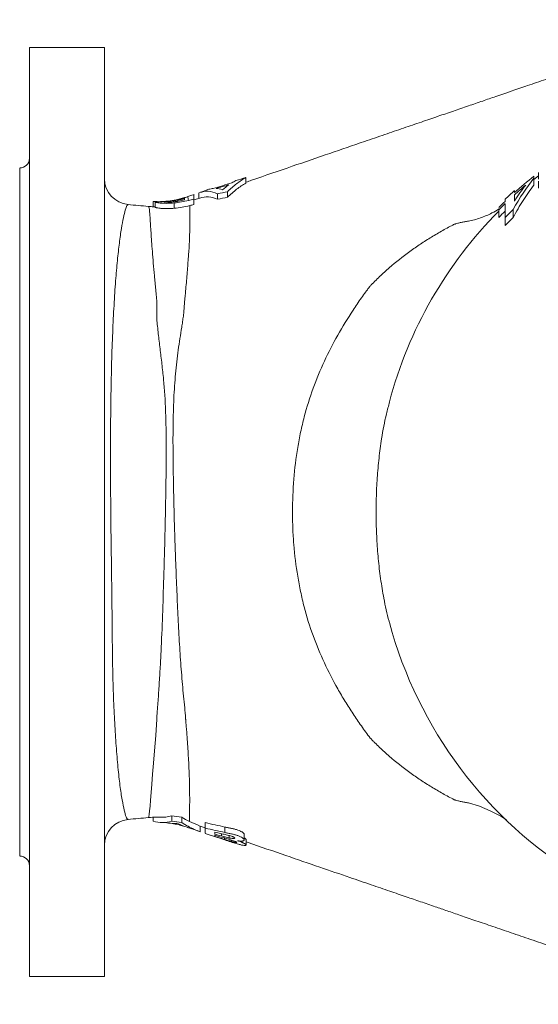
# Model space of a CAD drawing. Units: millimetres. Extents: x 104 to 5974, y 24 to 5954.
# Drawn here: x 1789 to 2588, y 30 to 1544 of the extents above; entities that cross this region are included whole.
import ezdxf

# ---------------------------------------------------------------- set-up
doc = ezdxf.new("R2010")
doc.units = ezdxf.units.MM
doc.header["$LTSCALE"] = 5

msp = doc.modelspace()

# ---------------------------------------------------------------- linework, layer by layer
at = {"color": 7, "linetype": 'Continuous', "lineweight": 15}
for p, q in [((1919.9, 1501.5), (1804.5, 1501.5)), ((1804.5, 72.2), (1804.5, 1501.5)), ((1919.9, 1501.5), (1919.9, 786.9)), ((1789.5, 257.8), (1789.5, 1315.9)), ((2587.6, 1303.7), (2580.8, 1298.4)), ((2587.6, 1298.6), (2587.6, 1309)), ((2137.7, 1292.9), (2137.7, 1301.3)), ((2580.8, 1289.6), (2580.8, 1300.2)), ((2587.6, 1284.9), (2587.6, 1295.8)), ((2065.4, 1269.4), (2065.4, 1277.9)), ((2071.1, 1279.9), (2066.2, 1278.2)), ((2080.7, 1283.2), (2071.2, 1279.9)), ((2094, 1267.9), (2094, 1276.4)), ((2109.3, 1271), (2109.3, 1279.5)), ((1956.2, 1259.5), (1956.1, 1259.4)), ((1995, 1256.1), (1995, 1264.2)), ((1997.9, 1255.6), (1997.9, 1263.7)), ((2021.2, 1263.4), (2021.2, 1264.9)), ((2027.4, 1254.1), (2027.4, 1262.3)), ((2032.7, 1264.8), (2032.7, 1266.6)), ((2048.2, 1271.8), (2048.2, 1271.7)), ((2066.6, 1269.8), (2057.6, 1266.8)), ((2057.7, 1259.8), (2057.7, 1268.2)), ((1987.8, 1256.8), (1987.8, 1256.8)), ((2526.8, 1239.9), (2526.8, 1251.7)), ((2549, 1239.9), (2549, 1252.1)), ((2536.4, 1227.3), (2536.4, 1239.8)), ((2359.2, 958.3), (2358.7, 956.2)), ((1919.9, 786.9), (1919.9, 72.2)), ((2023.5, 319.4), (2023.5, 311.2)), ((1956.1, 314.3), (1956.2, 314.4)), ((1987.7, 317), (1987.7, 316.9)), ((1995.1, 317.2), (1995.1, 311.1)), ((2035.3, 305.3), (2039.4, 304.3)), ((2038.9, 317.4), (2038.9, 309.2)), ((2045.7, 302.5), (2039.3, 303.9)), ((2050.7, 310.6), (2064.3, 304.9)), ((2064.2, 304.7), (2075.1, 300.9)), ((2067.4, 303.6), (2067.4, 295.1)), ((2075.1, 309), (2075.1, 300.5)), ((2047, 302.1), (2045.7, 302.5)), ((2047, 302), (2048.3, 301.5)), ((2048.3, 301.8), (2048.3, 301.8)), ((2075.1, 292.5), (2079.7, 290.9)), ((2079.7, 290.9), (2100.6, 283.9)), ((2100.1, 291.9), (2100.1, 288.5)), ((2105.4, 302.3), (2105.4, 293.9)), ((2111.7, 288.8), (2111.7, 285.6)), ((2134.9, 291), (2134.9, 282.5)), ((2104.4, 285.4), (2104.4, 283.3)), ((2115.3, 282.3), (2115.3, 280)), ((2137.8, 283.1), (2137.8, 274.7)), ((1804.5, 72.2), (1919.9, 72.2))]:
    msp.add_line(p, q, dxfattribs=at)
at = {"color": 8, "linetype": 'Continuous', "lineweight": 15}
msp.add_line((2048.5, 303.5), (2048.3, 301.8), dxfattribs=at)
at = {"color": 7, "linetype": 'Continuous', "lineweight": 15, "flags": 128}
for points in [[(2057.8, 1275.3), (2052.9, 1273.7), (2048.1, 1272)], [(2047.9, 301.8), (2057.8, 298.4), (2064.8, 296)]]:
    msp.add_lwpolyline(points, dxfattribs=at)
at = {"color": 8, "linetype": 'Continuous', "lineweight": 15, "flags": 128}
for points in [[(1987.7, 316.9), (1987.8, 316.9), (1988.3, 318.3), (1988.8, 321.7), (1989.4, 327), (1990.2, 334.3), (1991, 343.8), (1991.9, 355.2), (1993, 368.4), (1994.1, 383.5), (1995.5, 400.7), (1997, 419.7), (1998.9, 443.1), (2000.6, 468.4), (2000.6, 468.4), (2000.6, 468.4)], [(2538.7, 313.6), (2529.7, 319), (2513.6, 327.4), (2497, 334.6), (2480, 339.4), (2480, 339.4), (2480, 339.4)]]:
    msp.add_lwpolyline(points, dxfattribs=at)
at = {"color": 7, "linetype": 'Continuous', "lineweight": 15}
for centre, radius, start, end in [((1789.5, 1331), 15, 270, 0), ((2993.1, 786.9), 660.9, 128.5926, 131.991), ((1960, 1299.8), 40.1, 180.5792, 264.536), ((2993.1, 786.9), 658.4, 130.2002, 132.1906), ((2993.1, 786.9), 663.2, 131.8144, 133.5141), ((2993.1, 786.9), 660.9, 133.7016, 134.8695), ((2993.1, 786.9), 658.4, 133.9135, 135.0903), ((2993.1, 786.9), 657, 135.2138, 165.0503), ((2993.1, 786.9), 650.1, 134.6165, 135.8232), ((2993.1, 786.9), 643.2, 133.6637, 135.2301), ((2993.1, 786.9), 634.4, 134.4247, 136.0344), ((2993.1, 786.9), 657, 195.0072, 238.7856), ((1960, 274), 40.1, 95.205, 179.6063), ((1789.5, 242.7), 15, 0, 90)]:
    msp.add_arc(centre, radius, start, end, dxfattribs=at)
for points, knots in [([(2993.1, 1544.1), (2973.7, 1543.7), (2936, 1542.9), (2881.6, 1536.5), (2831.1, 1527.1), (2784.5, 1515.4), (2742.1, 1501.5), (2703.2, 1488), (2666.3, 1475.4), (2632, 1463.6), (2600.2, 1452.7), (2572.4, 1443.2), (2546.8, 1434.4), (2523.7, 1426.5), (2501.3, 1418.8), (2479.1, 1411.2), (2456.3, 1403.4), (2432.7, 1395.3), (2407.1, 1386.5), (2379.7, 1377.2), (2350.6, 1367.2), (2312.8, 1354.2), (2265.4, 1338), (2207.4, 1318.1), (2164.4, 1303.4), (2140.6, 1295.2), (2137.7, 1294.2)], [0, 0, 0, 0, 0.062908, 0.122035, 0.17747, 0.229272, 0.277479, 0.322041, 0.362915, 0.403615, 0.439851, 0.471624, 0.499016, 0.527549, 0.550536, 0.575895, 0.603377, 0.632882, 0.664629, 0.698617, 0.734846, 0.773316, 0.839531, 0.911484, 0.989174, 1, 1, 1, 1]), ([(2109.3, 1279.5), (2113.9, 1284.1), (2118.6, 1288.2), (2128.1, 1295.4), (2132.9, 1298.6), (2137.7, 1301.3)], [0, 0, 0, 0, 0.5, 0.5, 1, 1, 1, 1]), ([(2137.7, 1292.9), (2132.9, 1290.2), (2128.1, 1287), (2118.6, 1279.7), (2113.9, 1275.6), (2109.3, 1271)], [0, 0, 0, 0, 0.5, 0.5, 1, 1, 1, 1]), ([(2580.8, 1289.6), (2575, 1282.3), (2569.5, 1274.5), (2558.9, 1257.9), (2553.8, 1249.1), (2549, 1239.9)], [0, 0, 0, 0, 0.5, 0.5, 1, 1, 1, 1]), ([(2057.7, 1268.2), (2057.7, 1270.4), (2057.7, 1274.5), (2057.7, 1274.9), (2057.7, 1275)], [0, 0, 0, 0, 0.540845, 1, 1, 1, 1]), ([(2066.2, 1278.1), (2070.7, 1279.2), (2079.9, 1281.7), (2089.2, 1278.2), (2094, 1276.4)], [0, 0, 0, 0, 0.478865, 1, 1, 1, 1]), ([(2550.9, 1265.1), (2550.9, 1267), (2550.9, 1268.7), (2550.9, 1271.9), (2550.9, 1273.3), (2550.9, 1274.7)], [0, 0, 0, 0, 0.5, 0.5, 1, 1, 1, 1]), ([(1987.8, 1256.9), (1982.5, 1257.4), (1971.8, 1258.3), (1961.5, 1259.3), (1956.3, 1259.8)], [0, 0, 0, 0, 0.4919416, 1, 1, 1, 1]), ([(2008.1, 1264.2), (2007.1, 1264.2), (2006.2, 1264.2), (2004.4, 1264.2), (2003.5, 1264.2), (2002.2, 1264.2), (2001.8, 1264.2), (2001.1, 1264.2), (2000.7, 1264.2), (2000, 1264.3), (1999.6, 1264.3), (1999, 1264.3), (1998.7, 1264.3), (1997.8, 1264.3), (1997.3, 1264.3), (1996.5, 1264.3), (1996.1, 1264.3), (1995.7, 1264.3), (1995.5, 1264.3), (1995.3, 1264.3), (1995.3, 1264.3), (1995.1, 1264.2), (1995, 1264.2), (1995, 1264.2)], [0, 0, 0, 0, 0.125, 0.125, 0.25, 0.25, 0.3125, 0.3125, 0.375, 0.375, 0.4375, 0.4375, 0.5, 0.5, 0.625, 0.625, 0.75, 0.75, 0.8125, 0.8125, 0.875, 0.875, 1, 1, 1, 1]), ([(1997.9, 1263.7), (1997.9, 1263.7), (1997.9, 1263.7), (1998.1, 1263.8), (1998.3, 1263.9), (1998.8, 1263.9), (1999.1, 1263.9), (1999.8, 1264), (2000.2, 1264), (2001, 1264), (2001.5, 1264), (2002.6, 1264.1), (2003.2, 1264.1), (2004.5, 1264.1), (2005.1, 1264.1), (2006.6, 1264.2), (2007.3, 1264.2), (2008.1, 1264.2)], [0, 0, 0, 0, 0.125, 0.125, 0.25, 0.25, 0.375, 0.375, 0.5, 0.5, 0.625, 0.625, 0.75, 0.75, 0.875, 0.875, 1, 1, 1, 1]), ([(2027.4, 1262.3), (2025.7, 1262.1), (2024, 1262), (2021.6, 1261.8), (2020.7, 1261.8), (2019.1, 1261.7), (2018.2, 1261.7), (2015.7, 1261.6), (2014.1, 1261.6), (2011.6, 1261.7), (2010.8, 1261.7), (2009.3, 1261.8), (2008.5, 1261.8), (2006.3, 1262), (2005, 1262.2), (2003.1, 1262.4), (2002.6, 1262.5), (2001.5, 1262.7), (2001, 1262.7), (2000.2, 1262.9), (1999.8, 1263), (1999.1, 1263.2), (1998.8, 1263.2), (1998.3, 1263.4), (1998.2, 1263.4), (1997.9, 1263.6), (1997.9, 1263.6), (1997.9, 1263.7)], [0, 0, 0, 0, 0.125, 0.125, 0.1875, 0.1875, 0.25, 0.25, 0.375, 0.375, 0.4375, 0.4375, 0.5, 0.5, 0.625, 0.625, 0.6875, 0.6875, 0.75, 0.75, 0.8125, 0.8125, 0.875, 0.875, 0.9375, 0.9375, 1, 1, 1, 1]), ([(2011.3, 1264.7), (2007.8, 1264.4), (2003.7, 1264), (1999.8, 1264.3), (1999.3, 1264.3)], [0, 0, 0, 0, 0.867086, 1, 1, 1, 1]), ([(2011.3, 1264.6), (2011.5, 1264.6), (2012.2, 1264.6), (2014.5, 1264.8), (2020.7, 1265.3), (2026.1, 1266.2), (2030.3, 1266.9)], [0, 0, 0, 0, 0.058429, 0.199371, 0.387201, 1, 1, 1, 1]), ([(2021.2, 1264.9), (2020.6, 1264.8), (2020, 1264.8), (2018.9, 1264.6), (2018.4, 1264.6), (2016.8, 1264.4), (2015.8, 1264.3), (2014.5, 1264.2), (2014.1, 1264.1), (2013.5, 1264), (2013.2, 1264), (2012.7, 1263.9), (2012.6, 1263.8), (2012.4, 1263.7), (2012.4, 1263.7), (2012.4, 1263.7)], [0, 0, 0, 0, 0.125, 0.125, 0.25, 0.25, 0.5, 0.5, 0.625, 0.625, 0.75, 0.75, 0.875, 0.875, 1, 1, 1, 1]), ([(2012.4, 1263.7), (2012.4, 1263.6), (2012.4, 1263.6), (2012.5, 1263.5), (2012.7, 1263.5), (2013, 1263.4), (2013.3, 1263.4), (2013.8, 1263.3), (2014.2, 1263.3), (2015.3, 1263.2), (2016.2, 1263.2), (2017.7, 1263.2), (2018.3, 1263.3), (2019.3, 1263.3), (2019.9, 1263.3), (2020.4, 1263.4)], [0, 0, 0, 0, 0.125, 0.125, 0.25, 0.25, 0.375, 0.375, 0.5, 0.5, 0.75, 0.75, 0.875, 0.875, 1, 1, 1, 1]), ([(2020.4, 1263.4), (2021.5, 1263.4), (2022.7, 1263.5), (2024.9, 1263.8), (2026.1, 1263.9), (2029.5, 1264.3), (2031.8, 1264.6), (2034, 1265)], [0, 0, 0, 0, 0.25, 0.25, 0.5, 0.5, 1, 1, 1, 1]), ([(2032.7, 1266.6), (2030.8, 1266.2), (2028.9, 1265.9), (2026, 1265.5), (2025, 1265.4), (2023.1, 1265.1), (2022.1, 1265), (2021.2, 1264.9)], [0, 0, 0, 0, 0.5, 0.5, 0.75, 0.75, 1, 1, 1, 1]), ([(2051.1, 1258.2), (2051.2, 1255.9), (2051.3, 1253.1), (2051.4, 1247.9), (2051.4, 1246), (2051.4, 1242), (2051.4, 1239.8), (2051.4, 1232.9), (2051.4, 1227.7), (2051.1, 1216.4), (2050.8, 1210.2), (2050.3, 1196.9), (2049.9, 1189.8), (2048.8, 1174.8), (2048.2, 1166.9), (2046.9, 1150.5), (2046.1, 1142), (2045, 1128.8), (2044.6, 1124.3), (2043.9, 1117.4), (2043.7, 1115.1), (2043.4, 1111.6), (2043.2, 1109.9), (2043.1, 1108.1), (2043, 1106.9), (2042.9, 1106.3), (2042.9, 1105.8)], [0, 0, 0, 0, 0.125, 0.125, 0.1875, 0.1875, 0.25, 0.25, 0.375, 0.375, 0.5, 0.5, 0.625, 0.625, 0.75, 0.75, 0.875, 0.875, 0.9375, 0.9375, 0.96875, 0.96875, 0.984375, 0.992188, 0.992188, 1, 1, 1, 1]), ([(2048.1, 1272), (2046.9, 1271.6), (2045.3, 1270.9), (2043.7, 1270.5), (2043.2, 1270.4)], [0, 0, 0, 0, 0.716564, 1, 1, 1, 1]), ([(2094, 1267.9), (2089.3, 1269.7), (2080.2, 1273.3), (2071.1, 1270.8), (2066.6, 1269.6)], [0, 0, 0, 0, 0.516104, 1, 1, 1, 1]), ([(2536.4, 1261.1), (2536.4, 1258.5), (2536.4, 1255.4), (2536.4, 1248.3), (2536.4, 1244.3), (2536.4, 1239.8)], [0, 0, 0, 0, 0.5, 0.5, 1, 1, 1, 1]), ([(1997.9, 1256.4), (1997, 1256.3), (1993.7, 1256.3), (1990.3, 1256.7), (1987.9, 1257)], [0, 0, 0, 0, 0.249428, 1, 1, 1, 1]), ([(1997.9, 1255.6), (1997.9, 1255.6), (1997.9, 1255.5), (1998.2, 1255.4), (1998.3, 1255.3), (1998.8, 1255.2), (1999.1, 1255.1), (1999.8, 1254.9), (2000.2, 1254.8), (2001.5, 1254.6), (2002.6, 1254.4), (2004.4, 1254.2), (2005.1, 1254.1), (2006.4, 1253.9), (2007.1, 1253.9), (2008.6, 1253.7), (2009.4, 1253.7), (2010.9, 1253.6), (2011.7, 1253.6), (2014.1, 1253.5), (2015.8, 1253.5), (2018.3, 1253.6), (2019.1, 1253.6), (2020.8, 1253.7), (2021.6, 1253.7), (2024.1, 1253.9), (2025.7, 1254), (2027.4, 1254.1)], [0, 0, 0, 0, 0.0625, 0.0625, 0.125, 0.125, 0.1875, 0.1875, 0.25, 0.25, 0.375, 0.375, 0.4375, 0.4375, 0.5, 0.5, 0.5625, 0.5625, 0.625, 0.625, 0.75, 0.75, 0.8125, 0.8125, 0.875, 0.875, 1, 1, 1, 1]), ([(2328.8, 1134.5), (2330, 1135.7), (2331.2, 1137), (2333.6, 1139.4), (2337.2, 1143), (2340.9, 1146.6), (2348.2, 1153.5), (2353.2, 1158.1), (2368.4, 1171.3), (2378.9, 1179.6), (2395.2, 1191.5), (2400.7, 1195.3), (2411.8, 1202.7), (2417.5, 1206.3), (2428.9, 1213.3), (2434.7, 1216.7), (2443.4, 1221.6), (2446.4, 1223.2), (2450.8, 1225.6), (2452.3, 1226.3), (2455.3, 1227.9), (2456.8, 1228.7), (2458.3, 1229.4)], [0, 0, 0, 0, 0.03125, 0.03125, 0.0625, 0.125, 0.125, 0.25, 0.25, 0.5, 0.5, 0.625, 0.625, 0.75, 0.75, 0.875, 0.875, 0.9375, 0.9375, 0.96875, 0.96875, 1, 1, 1, 1]), ([(2458.3, 1229.4), (2458.3, 1229.5), (2458.4, 1229.5), (2458.5, 1229.5), (2458.6, 1229.6), (2459, 1229.7), (2459.8, 1229.9), (2461.3, 1230.4), (2462.6, 1230.8), (2465.2, 1231.5), (2467, 1231.9), (2470.6, 1232.7), (2472.4, 1233), (2475.2, 1233.5), (2476.1, 1233.7), (2478, 1234), (2479, 1234.2), (2480, 1234.3)], [0, 0, 0, 0, 0.007813, 0.007813, 0.015625, 0.03125, 0.0625, 0.125, 0.25, 0.25, 0.5, 0.5, 0.75, 0.75, 0.875, 0.875, 1, 1, 1, 1]), ([(2328.8, 439.2), (2326.5, 442.2), (2324.3, 445.3), (2319.7, 451.5), (2317.5, 454.6), (2310.9, 463.9), (2306.6, 470.1), (2298.3, 482.7), (2294.3, 489.1), (2286.4, 502), (2282.5, 508.4), (2271.5, 528.1), (2264.6, 541.3), (2252, 568.5), (2246.2, 582.4), (2235.8, 611), (2231.2, 625.8), (2226.2, 644.9), (2225.3, 648.8), (2223.4, 656.6), (2222.6, 660.5), (2220.1, 672.3), (2218.6, 680.2), (2214.6, 704.1), (2212.6, 720.3), (2210.6, 745.1), (2210.1, 753.4), (2209.6, 766), (2209.5, 770.2), (2209.4, 778.7), (2209.3, 783), (2209.3, 804.1), (2210, 820.7), (2212.6, 853.6), (2214.6, 869.9), (2218, 889.9), (2218.7, 894), (2220.2, 901.9), (2221, 905.9), (2223.5, 917.7), (2225.4, 925.4), (2231.3, 948.2), (2235.9, 962.9), (2246.2, 991.4), (2252, 1005.3), (2264.6, 1032.4), (2271.5, 1045.7), (2286.3, 1071.9), (2294.2, 1084.7), (2306.7, 1103.6), (2310.9, 1109.9), (2317.5, 1119.2), (2319.8, 1122.3), (2323.1, 1126.9), (2324.8, 1129.2), (2326.8, 1131.8), (2327.8, 1133.2), (2328.3, 1133.8), (2328.6, 1134.2), (2328.7, 1134.3), (2328.8, 1134.4), (2328.8, 1134.5), (2328.8, 1134.5)], [0, 0, 0, 0, 0.015625, 0.015625, 0.03125, 0.03125, 0.0625, 0.0625, 0.09375, 0.09375, 0.125, 0.125, 0.1875, 0.1875, 0.25, 0.25, 0.3125, 0.3125, 0.328125, 0.328125, 0.34375, 0.34375, 0.375, 0.375, 0.4375, 0.4375, 0.46875, 0.46875, 0.484375, 0.484375, 0.5, 0.5, 0.5625, 0.5625, 0.625, 0.625, 0.640625, 0.640625, 0.65625, 0.65625, 0.6875, 0.6875, 0.75, 0.75, 0.8125, 0.8125, 0.875, 0.875, 0.9375, 0.9375, 0.96875, 0.96875, 0.984375, 0.984375, 0.992187, 0.996094, 0.998047, 0.999023, 0.999512, 0.999756, 0.999756, 1, 1, 1, 1]), ([(2042.9, 1105.8), (2042.8, 1105), (2042.8, 1104.3), (2042.7, 1102.8), (2042.5, 1100.7), (2042.4, 1098.5), (2042, 1094.1), (2041.7, 1091.2), (2041, 1085.4), (2040.6, 1082.6), (2039.7, 1076.8), (2039.3, 1073.9), (2036.9, 1059.5), (2035.1, 1047.8), (2031.9, 1024.1), (2030.5, 1011.9), (2028.2, 987.1), (2027.3, 974.3), (2026.1, 948), (2025.7, 934.5), (2025.5, 917), (2025.5, 913.5), (2025.4, 906.4), (2025.4, 902.9), (2025.4, 892.1), (2025.4, 884.9), (2025.6, 863.3), (2025.8, 848.8), (2026.3, 819.7), (2026.7, 805.1), (2027.2, 783), (2027.4, 775.6), (2027.8, 760.9), (2028.1, 753.5), (2028.5, 738.8), (2028.8, 731.4), (2029.3, 716.8), (2029.6, 709.6), (2030.1, 695.1), (2030.4, 687.9), (2031, 673.7), (2031.3, 666.6), (2032.2, 645.6), (2032.8, 631.9), (2034.2, 604.9), (2034.9, 591.6), (2036.5, 565.5), (2037.4, 552.8), (2039.4, 527.8), (2040.5, 515.6), (2042.2, 497.6), (2042.8, 491.6), (2043.7, 482.7), (2044, 479.7), (2044.4, 475.3), (2044.5, 473.8), (2044.7, 471.5), (2044.7, 470.4), (2044.8, 469.3), (2044.8, 468.6), (2044.9, 468.2), (2044.9, 467.8)], [0, 0, 0, 0, 0.003906, 0.003906, 0.007812, 0.015625, 0.015625, 0.03125, 0.03125, 0.046875, 0.046875, 0.0625, 0.0625, 0.125, 0.125, 0.1875, 0.1875, 0.25, 0.25, 0.3125, 0.3125, 0.328125, 0.328125, 0.34375, 0.34375, 0.375, 0.375, 0.4375, 0.4375, 0.5, 0.5, 0.53125, 0.53125, 0.5625, 0.5625, 0.59375, 0.59375, 0.625, 0.625, 0.65625, 0.65625, 0.6875, 0.6875, 0.75, 0.75, 0.8125, 0.8125, 0.875, 0.875, 0.9375, 0.9375, 0.96875, 0.96875, 0.984375, 0.984375, 0.992187, 0.992187, 0.996094, 0.998047, 0.998047, 1, 1, 1, 1]), ([(2000.4, 1083.7), (2000.4, 1084.1), (2000.3, 1084.6), (2000.3, 1085.4), (2000.3, 1085.8), (2000.3, 1087), (2000.3, 1087.8), (2000.4, 1090.1), (2000.5, 1091.6), (2000.6, 1093.2)], [0, 0, 0, 0, 0.125, 0.125, 0.25, 0.25, 0.5, 0.5, 1, 1, 1, 1]), ([(2011.2, 686), (2011.5, 694.6), (2011.7, 703.2), (2012.1, 716.2), (2012.2, 720.6), (2012.4, 729.3), (2012.6, 733.6), (2012.9, 746.7), (2013.1, 755.4), (2013.5, 772.8), (2013.7, 781.4), (2014.2, 807.2), (2014.4, 824.3), (2014.9, 858.3), (2015, 875.2), (2014.9, 900.4), (2014.8, 908.8), (2014.6, 921.4), (2014.5, 925.5), (2014.3, 933.8), (2014.1, 938), (2013.4, 958.6), (2012.3, 974.8), (2010.1, 998.7), (2009.2, 1006.7), (2007.9, 1018.5), (2007.4, 1022.4), (2006.4, 1030.3), (2006, 1034.2), (2004.5, 1045.8), (2003.6, 1053.5), (2001.9, 1068.7), (2001.1, 1076.3), (2000.4, 1083.7)], [0, 0, 0, 0, 0.0625, 0.0625, 0.09375, 0.09375, 0.125, 0.125, 0.1875, 0.1875, 0.25, 0.25, 0.375, 0.375, 0.5, 0.5, 0.5625, 0.5625, 0.59375, 0.59375, 0.625, 0.625, 0.75, 0.75, 0.8125, 0.8125, 0.84375, 0.84375, 0.875, 0.875, 0.9375, 0.9375, 1, 1, 1, 1]), ([(2000.6, 468.4), (2000.6, 468.9), (2000.6, 469.4), (2000.6, 470.4), (2000.6, 470.9), (2000.7, 472.4), (2000.7, 473.4), (2000.8, 475.5), (2000.9, 476.5), (2001, 478.6), (2001.1, 479.6), (2001.5, 484.8), (2001.8, 489), (2002.8, 501.7), (2003.4, 510.2), (2004.5, 527.5), (2005, 536.2), (2006.1, 554), (2006.5, 562.9), (2007.9, 590.3), (2008.6, 608.9), (2010, 646.8), (2010.6, 666.2), (2011.2, 686)], [0, 0, 0, 0, 0.007812, 0.007812, 0.015625, 0.015625, 0.03125, 0.03125, 0.046875, 0.046875, 0.0625, 0.0625, 0.125, 0.125, 0.25, 0.25, 0.375, 0.375, 0.5, 0.5, 0.75, 0.75, 1, 1, 1, 1]), ([(2044.9, 467.8), (2044.9, 467.2), (2045, 466.5), (2045.1, 465.2), (2045.3, 463.2), (2045.6, 458.6), (2045.9, 454.7), (2046.6, 447), (2046.9, 441.9), (2047.7, 432), (2048, 427.1), (2048.6, 417.6), (2048.9, 413), (2049.7, 399.4), (2050.1, 390.9), (2050.7, 374.8), (2050.9, 367.3), (2051, 358.6), (2051, 356.9), (2051, 353.5), (2051, 351.9), (2051.1, 347.2), (2051.1, 344.2), (2051.1, 338.7), (2051, 336), (2051, 331.2), (2051, 328.9), (2050.9, 324.7), (2050.9, 322.8), (2050.8, 319.3), (2050.8, 317.8), (2050.8, 313.7), (2050.7, 311.8), (2050.7, 310.6)], [0, 0, 0, 0, 0.007813, 0.007813, 0.015625, 0.03125, 0.0625, 0.0625, 0.125, 0.125, 0.1875, 0.1875, 0.25, 0.25, 0.375, 0.375, 0.5, 0.5, 0.53125, 0.53125, 0.5625, 0.5625, 0.625, 0.625, 0.6875, 0.6875, 0.75, 0.75, 0.8125, 0.8125, 0.875, 0.875, 1, 1, 1, 1]), ([(2458.3, 344.3), (2455.3, 345.8), (2452.3, 347.4), (2446.4, 350.5), (2443.4, 352.1), (2434.7, 357), (2428.9, 360.4), (2417.5, 367.4), (2411.8, 371), (2400.7, 378.4), (2395.2, 382.2), (2378.9, 394.1), (2368.4, 402.4), (2353.2, 415.6), (2348.2, 420.2), (2340.9, 427.2), (2338.4, 429.5), (2334.8, 433.1), (2333, 434.9), (2330.9, 437), (2329.9, 438.1), (2329.4, 438.7), (2329.1, 438.9), (2329, 439), (2328.9, 439.1), (2328.9, 439.2), (2328.8, 439.2)], [0, 0, 0, 0, 0.0625, 0.0625, 0.125, 0.125, 0.25, 0.25, 0.375, 0.375, 0.5, 0.5, 0.75, 0.75, 0.875, 0.875, 0.9375, 0.9375, 0.96875, 0.984375, 0.992187, 0.996094, 0.998047, 0.999023, 0.999023, 1, 1, 1, 1]), ([(2480, 339.4), (2479, 339.6), (2478, 339.7), (2476.1, 340), (2475.2, 340.2), (2472.4, 340.7), (2470.6, 341.1), (2467, 341.8), (2465.2, 342.2), (2462.6, 342.9), (2461.7, 343.2), (2460.4, 343.6), (2459.8, 343.8), (2459, 344), (2458.6, 344.1), (2458.5, 344.2), (2458.4, 344.2), (2458.3, 344.3), (2458.3, 344.3)], [0, 0, 0, 0, 0.125, 0.125, 0.25, 0.25, 0.5, 0.5, 0.75, 0.75, 0.875, 0.875, 0.9375, 0.96875, 0.984375, 0.992188, 0.992188, 1, 1, 1, 1]), ([(2023.5, 319.4), (2020.4, 318.6), (2015, 317.2), (2009.5, 317.4), (2007.2, 317.5)], [0, 0, 0, 0, 0.574659, 1, 1, 1, 1]), ([(1956.2, 313.9), (1961.5, 314.4), (1972.2, 315.4), (1982.5, 316.3), (1987.7, 316.8)], [0, 0, 0, 0, 0.4978696, 1, 1, 1, 1]), ([(1987.7, 316.8), (1991.7, 317.2), (1998.2, 317.8), (2004.8, 317.4), (2007.2, 317.2)], [0, 0, 0, 0, 0.631524, 1, 1, 1, 1]), ([(2007.2, 309.2), (2009.1, 309.2), (2014.8, 309.1), (2020.4, 308.2), (2024.1, 307.6)], [0, 0, 0, 0, 0.346981, 1, 1, 1, 1]), ([(2075.1, 300.5), (2075.1, 298.1), (2075.1, 293.4), (2075.1, 292.8), (2075.1, 292.6)], [0, 0, 0, 0, 0.510979, 1, 1, 1, 1]), ([(2098.8, 292.2), (2101.1, 291.7), (2103.3, 291.2), (2106.8, 290.4), (2107.9, 290.1), (2110.2, 289.6), (2111.3, 289.3), (2112.4, 289)], [0, 0, 0, 0, 0.5, 0.5, 0.75, 0.75, 1, 1, 1, 1]), ([(2111.7, 285.6), (2110.7, 285.8), (2109.7, 286), (2107.8, 286.5), (2106.8, 286.8), (2103.9, 287.5), (2102, 288), (2100.1, 288.5)], [0, 0, 0, 0, 0.25, 0.25, 0.5, 0.5, 1, 1, 1, 1]), ([(2105.4, 302.3), (2107.1, 302), (2108.8, 301.6), (2111.4, 301.1), (2112.2, 300.9), (2113.9, 300.6), (2114.8, 300.4), (2117.3, 299.8), (2119, 299.4), (2121.4, 298.8), (2122.2, 298.5), (2123.8, 298.1), (2124.5, 297.8), (2126.7, 297), (2128, 296.5), (2129.8, 295.6), (2130.3, 295.3), (2131.4, 294.8), (2131.8, 294.5), (2132.7, 293.9), (2133.1, 293.6), (2133.8, 293), (2134.1, 292.8), (2134.5, 292.2), (2134.7, 292), (2134.9, 291.5), (2134.9, 291.2), (2134.9, 291)], [0, 0, 0, 0, 0.125, 0.125, 0.1875, 0.1875, 0.25, 0.25, 0.375, 0.375, 0.4375, 0.4375, 0.5, 0.5, 0.625, 0.625, 0.6875, 0.6875, 0.75, 0.75, 0.8125, 0.8125, 0.875, 0.875, 0.9375, 0.9375, 1, 1, 1, 1]), ([(2134.9, 282.5), (2134.9, 282.8), (2134.9, 283), (2134.7, 283.5), (2134.5, 283.7), (2134, 284.3), (2133.8, 284.5), (2133.1, 285.1), (2132.7, 285.4), (2131.4, 286.3), (2130.3, 286.8), (2128, 288), (2126.7, 288.5), (2124.5, 289.3), (2123.7, 289.6), (2122.2, 290), (2121.4, 290.3), (2118.9, 290.9), (2117.3, 291.3), (2114.7, 291.9), (2113.9, 292.1), (2112.2, 292.4), (2111.4, 292.6), (2108.8, 293.1), (2107.1, 293.5), (2105.4, 293.9)], [0, 0, 0, 0, 0.0625, 0.0625, 0.125, 0.125, 0.1875, 0.1875, 0.25, 0.25, 0.375, 0.375, 0.5, 0.5, 0.5625, 0.5625, 0.625, 0.625, 0.75, 0.75, 0.8125, 0.8125, 0.875, 0.875, 1, 1, 1, 1]), ([(2112.4, 289), (2113.5, 288.7), (2114.6, 288.5), (2116.1, 288), (2116.5, 287.8), (2117.4, 287.5), (2117.9, 287.3), (2118.6, 287), (2119, 286.8), (2119.5, 286.4), (2119.8, 286.3), (2120.1, 285.9), (2120.3, 285.8), (2120.4, 285.5), (2120.5, 285.4), (2120.5, 285.2)], [0, 0, 0, 0, 0.25, 0.25, 0.375, 0.375, 0.5, 0.5, 0.625, 0.625, 0.75, 0.75, 0.875, 0.875, 1, 1, 1, 1]), ([(2100.6, 283.9), (2103.6, 282.9), (2106.7, 281.9), (2111.2, 280.4), (2112.8, 279.9), (2115, 279.2), (2115.8, 278.9), (2117.3, 278.5), (2118.1, 278.2), (2118.8, 278)], [0, 0, 0, 0, 0.5, 0.5, 0.75, 0.75, 0.875, 0.875, 1, 1, 1, 1]), ([(2102.5, 286), (2104.7, 285.3), (2106.9, 284.7), (2110.2, 283.8), (2111.3, 283.5), (2113.5, 282.9), (2114.6, 282.5), (2116.7, 281.9), (2117.7, 281.6), (2119.7, 280.9), (2120.5, 280.5), (2121.6, 280), (2121.9, 279.9), (2122.5, 279.6), (2122.7, 279.5), (2123, 279.2), (2123.2, 279.1), (2123.3, 278.9), (2123.3, 278.8), (2123.4, 278.7)], [0, 0, 0, 0, 0.25, 0.25, 0.375, 0.375, 0.5, 0.5, 0.625, 0.625, 0.75, 0.75, 0.8125, 0.8125, 0.875, 0.875, 0.9375, 0.9375, 1, 1, 1, 1]), ([(2115.3, 280), (2114.9, 280.1), (2114.4, 280.3), (2113.5, 280.5), (2113.1, 280.7), (2111.7, 281.1), (2110.8, 281.3), (2108.9, 281.9), (2108, 282.2), (2106.2, 282.7), (2105.3, 283), (2104.4, 283.3)], [0, 0, 0, 0, 0.125, 0.125, 0.25, 0.25, 0.5, 0.5, 0.75, 0.75, 1, 1, 1, 1]), ([(2120.5, 285.2), (2120.4, 285.1), (2120.4, 285), (2120.2, 284.8), (2120.1, 284.7), (2119.5, 284.5), (2118.8, 284.5), (2117, 284.6), (2116, 284.7), (2114.4, 285), (2113.9, 285.1), (2112.8, 285.3), (2112.2, 285.4), (2111.7, 285.6)], [0, 0, 0, 0, 0.125, 0.125, 0.25, 0.25, 0.5, 0.5, 0.75, 0.75, 0.875, 0.875, 1, 1, 1, 1]), ([(2123.4, 278.7), (2123.3, 278.7), (2123.3, 278.6), (2123.2, 278.5), (2123.1, 278.5), (2122.7, 278.4), (2122.5, 278.4), (2121.9, 278.5), (2121.6, 278.5), (2120.8, 278.6), (2120.4, 278.7), (2119.5, 278.9), (2119, 279), (2118, 279.3), (2117.5, 279.4), (2116.4, 279.7), (2115.9, 279.8), (2115.3, 280)], [0, 0, 0, 0, 0.125, 0.125, 0.25, 0.25, 0.375, 0.375, 0.5, 0.5, 0.625, 0.625, 0.75, 0.75, 0.875, 0.875, 1, 1, 1, 1]), ([(2118.8, 278), (2120.1, 277.6), (2121.4, 277.2), (2123.8, 276.5), (2125, 276.1), (2126.8, 275.7), (2127.4, 275.5), (2128.5, 275.2), (2129, 275.1), (2130.6, 274.7), (2131.5, 274.5), (2133.3, 274.2), (2134, 274.1), (2135.4, 274), (2135.9, 273.9), (2136.9, 274), (2137.2, 274.1), (2137.6, 274.2), (2137.7, 274.3), (2137.8, 274.5), (2137.8, 274.6), (2137.8, 274.7)], [0, 0, 0, 0, 0.125, 0.125, 0.25, 0.25, 0.3125, 0.3125, 0.375, 0.375, 0.5, 0.5, 0.625, 0.625, 0.75, 0.75, 0.875, 0.875, 0.9375, 0.9375, 1, 1, 1, 1]), ([(2124.7, 281.2), (2125.5, 281.1), (2126.3, 281), (2127.7, 280.8), (2128.4, 280.7), (2129.6, 280.7), (2130.2, 280.7), (2131.3, 280.7), (2131.8, 280.7), (2132.7, 280.8), (2133.1, 280.9), (2133.8, 281.1), (2134.1, 281.3), (2134.5, 281.6), (2134.7, 281.7), (2134.9, 282.1), (2134.9, 282.3), (2134.9, 282.5)], [0, 0, 0, 0, 0.125, 0.125, 0.25, 0.25, 0.375, 0.375, 0.5, 0.5, 0.625, 0.625, 0.75, 0.75, 0.875, 0.875, 1, 1, 1, 1]), ([(2137.8, 274.7), (2137.8, 274.8), (2137.8, 275), (2137.6, 275.3), (2137.5, 275.4), (2137.3, 275.6), (2137.1, 275.7), (2136.7, 276.1), (2136.3, 276.4), (2135.5, 276.9), (2135, 277.2), (2134.1, 277.6), (2133.8, 277.8), (2133.1, 278.1), (2132.8, 278.3), (2132.1, 278.6), (2131.7, 278.7), (2130.9, 279), (2130.5, 279.2), (2129.3, 279.7), (2128.5, 280), (2126.7, 280.6), (2125.7, 280.9), (2124.7, 281.2)], [0, 0, 0, 0, 0.125, 0.125, 0.1875, 0.1875, 0.25, 0.25, 0.375, 0.375, 0.5, 0.5, 0.5625, 0.5625, 0.625, 0.625, 0.6875, 0.6875, 0.75, 0.75, 0.875, 0.875, 1, 1, 1, 1]), ([(2134.9, 285.5), (2135.3, 285.3), (2137, 284.5), (2137.7, 283.7), (2137.8, 283.2), (2137.8, 283.1)], [0, 0, 0, 0, 0.170563, 0.758402, 1, 1, 1, 1]), ([(2137.8, 279.4), (2138.9, 279.1), (2159.3, 272.1), (2197.1, 259.1), (2249.4, 241.2), (2293.1, 226.2), (2329, 213.9), (2357.9, 204), (2383.3, 195.3), (2406.6, 187.3), (2427.6, 180.2), (2448.1, 173.1), (2468.2, 166.2), (2492.1, 158), (2518.3, 149.1), (2546.3, 139.5), (2576.3, 129.2), (2608.4, 118.2), (2644.1, 106), (2683.8, 92.3), (2727.6, 77.3), (2774, 61.3), (2824, 48.1), (2877.4, 37.8), (2934.1, 30.9), (2973.1, 30), (2993.1, 29.6)], [0, 0, 0, 0, 0.003902, 0.076026, 0.140962, 0.19871, 0.239041, 0.274933, 0.306389, 0.333503, 0.361831, 0.384642, 0.409738, 0.437415, 0.467232, 0.499276, 0.533575, 0.570131, 0.608943, 0.656062, 0.706129, 0.759119, 0.814945, 0.873649, 0.935302, 1, 1, 1, 1])]:
    msp.add_open_spline(points, degree=3, knots=knots, dxfattribs=at)
for points in [[(2580.8, 1300.2), (2580.8, 1300.8), (2580.8, 1301.9), (2580.8, 1303), (2580.8, 1303.4)], [(2116, 1293), (2106.3, 1290.3), (2096.7, 1287.4), (2087.1, 1284.4)], [(2091.7, 1284.6), (2098.2, 1286.5), (2104.8, 1288.3), (2111.4, 1290.1)], [(2111.4, 1290.1), (2108.1, 1287.8), (2104.8, 1285.3), (2101.6, 1282.6)], [(2122.3, 1296.6), (2120.2, 1295.5), (2118.1, 1294.3), (2116, 1293)], [(2137.7, 1301.3), (2132.6, 1299.7), (2127.4, 1298.2), (2122.3, 1296.6)], [(2549, 1252.1), (2558.7, 1269.9), (2569.3, 1286), (2580.8, 1300.2)], [(2568.1, 1289.7), (2562.1, 1282.1), (2556.4, 1273.8), (2550.9, 1265.1)], [(2087.1, 1284.4), (2085, 1284.2), (2082.8, 1283.8), (2080.7, 1283.2)], [(2101.6, 1282.6), (2098.3, 1283.8), (2095, 1284.4), (2091.7, 1284.6)], [(2094, 1276.4), (2099.1, 1277.5), (2104.2, 1278.5), (2109.3, 1279.5)], [(2550.9, 1278.1), (2550.9, 1278.7), (2550.9, 1279.8), (2550.9, 1280.7), (2550.9, 1281.1)], [(2049.2, 1266.1), (2042, 1264.3), (2034.7, 1263), (2027.4, 1262.3)], [(2027.4, 1254.1), (2035.4, 1254.9), (2043.3, 1256.2), (2051.1, 1258.2)], [(2043.2, 1270.4), (2038.4, 1269), (2033.4, 1267.7), (2028.4, 1266.7)], [(2030.3, 1266.9), (2034.7, 1267.7), (2039, 1268.7), (2043.2, 1269.8)], [(2043.2, 1268.9), (2039.7, 1268), (2036.3, 1267.2), (2032.7, 1266.6)], [(2034, 1265), (2037.1, 1265.5), (2040.2, 1266.1), (2043.2, 1266.8)], [(2043.2, 1269.8), (2043.2, 1270.2), (2043.2, 1270.4), (2043.2, 1270.4)], [(2043.2, 1266.8), (2043.2, 1267.6), (2043.2, 1268.3), (2043.2, 1268.9)], [(2049.2, 1266.1), (2052, 1266.8), (2054.8, 1267.5), (2057.7, 1268.2)], [(2057.7, 1259.8), (2055.5, 1259.2), (2053.3, 1258.7), (2051.1, 1258.2)], [(2109.3, 1271), (2104.2, 1270), (2099.1, 1269), (2094, 1267.9)], [(2536.4, 1267.8), (2536.4, 1267.4), (2536.4, 1266.4), (2536.4, 1265.3), (2536.4, 1264.7)], [(2038.9, 317.4), (2033.8, 318.3), (2028.7, 319), (2023.5, 319.4)], [(1995.1, 311.1), (2004.6, 308.7), (2014.1, 308.5), (2023.5, 311.2)], [(2021.4, 308.1), (2028.1, 307.2), (2034.7, 305.9), (2041.1, 304.1)], [(2031.3, 308.1), (2028, 307.7), (2024.7, 307.7), (2021.4, 308.1)], [(2023.5, 311.2), (2028.7, 310.8), (2033.8, 310.1), (2038.9, 309.2)], [(2041.1, 304.1), (2037.8, 305.3), (2034.6, 306.7), (2031.3, 308.1)], [(2050.7, 310.6), (2046.8, 312.7), (2042.8, 315), (2038.9, 317.4)], [(2038.9, 309.2), (2042.1, 307.2), (2045.3, 305.3), (2048.5, 303.5)], [(2067.4, 295.1), (2061.1, 297.1), (2054.8, 299.9), (2048.5, 303.5)], [(2075.1, 309), (2085.2, 306.6), (2095.3, 304.4), (2105.4, 302.3)], [(2105.4, 293.9), (2095.3, 296), (2085.2, 298.2), (2075.1, 300.5)], [(2089.6, 294.4), (2092.7, 293.7), (2095.7, 292.9), (2098.8, 292.2)], [(2089.6, 291.3), (2089.6, 292.2), (2089.6, 293.2), (2089.6, 294.4)], [(2100.1, 288.5), (2096.6, 289.4), (2093.1, 290.3), (2089.6, 291.3)], [(2089.6, 289.6), (2093.9, 288.4), (2098.2, 287.2), (2102.5, 286)], [(2089.6, 287.9), (2089.6, 288.3), (2089.6, 288.8), (2089.6, 289.6)], [(2104.4, 283.3), (2099.4, 284.8), (2094.5, 286.4), (2089.6, 287.9)]]:
    msp.add_open_spline(points, degree=3, dxfattribs=at)
at = {"color": 8, "linetype": 'Continuous', "lineweight": 15}
for points, knots in [([(1956.1, 1259.4), (1955.6, 1259.2), (1954.4, 1258.9), (1952, 1252), (1949.1, 1240.2), (1946, 1223.3), (1942.8, 1201.3), (1939.8, 1174.3), (1937, 1142.3), (1934.6, 1105.3), (1932.5, 1063.4), (1930.9, 1017.5), (1929.8, 968.1), (1929.3, 915.8), (1929.2, 861.6), (1929.5, 806), (1930, 750), (1930.8, 696.3), (1931.2, 662.3), (1931.4, 646.3)], [0, 0, 0, 0, 0.04343, 0.098819, 0.154366, 0.209774, 0.26779, 0.325961, 0.383973, 0.445337, 0.506892, 0.568229, 0.630383, 0.692761, 0.75491, 0.817781, 0.880888, 0.943769, 1, 1, 1, 1]), ([(2048.2, 1271.7), (2048.2, 1271.8), (2048.4, 1271.9), (2048.8, 1268.6), (2049.2, 1266.1)], [0, 0, 0, 0, 0.2573584, 1, 1, 1, 1]), ([(2000.6, 1093.2), (2000.6, 1093.2), (2000.6, 1097.6), (2000.8, 1109.7), (1998.8, 1129.2), (1996.7, 1150.4), (1995.1, 1170), (1993.6, 1187.7), (1992.5, 1203.3), (1991.6, 1216.9), (1990.8, 1228.7), (1990.2, 1238.7), (1989.6, 1246.8), (1989, 1252.6), (1988.5, 1256.2), (1988, 1256.6), (1987.8, 1256.8)], [0, 0, 0, 0, 0.000001, 0.04704, 0.125522, 0.203956, 0.28415, 0.364347, 0.440709, 0.517077, 0.59534, 0.673606, 0.756019, 0.838435, 0.923014, 1, 1, 1, 1]), ([(2480, 1234.3), (2480, 1234.3), (2486.2, 1235.1), (2498.5, 1239), (2514.3, 1245.3), (2523.3, 1250.8), (2526.8, 1253)], [0, 0, 0, 0, 0.000006, 0.378299, 0.760343, 1, 1, 1, 1]), ([(2358.7, 956.2), (2357, 950.1), (2351.9, 931.7), (2346.7, 902.7), (2342.2, 869.7), (2339.5, 839), (2338, 807.8), (2337.8, 776.5), (2338.8, 745.6), (2341.1, 714.8), (2344.6, 684.3), (2350.1, 652.1), (2354.7, 629.6), (2358.4, 617.5), (2358.6, 616.8)], [0, 0, 0, 0, 0.057783, 0.173002, 0.261049, 0.349093, 0.439194, 0.529296, 0.617199, 0.705101, 0.795043, 0.884989, 0.993038, 1, 1, 1, 1]), ([(1931.4, 646.3), (1931.6, 628.7), (1931.9, 593.6), (1932.5, 545.3), (1933.7, 501.3), (1935.6, 461.9), (1937.9, 425.7), (1940.7, 393.3), (1943.8, 365.4), (1947.1, 343.4), (1950.4, 327.2), (1953.3, 317.5), (1955.3, 313.2), (1956, 314.2), (1956.1, 314.3)], [0, 0, 0, 0, 0.0925456, 0.185098, 0.2712076, 0.3575917, 0.4437232, 0.5357962, 0.628166, 0.7202463, 0.8086898, 0.8973937, 0.9857944, 1, 1, 1, 1])]:
    msp.add_open_spline(points, degree=3, knots=knots, dxfattribs=at)

doc.saveas('drawing.dxf')
